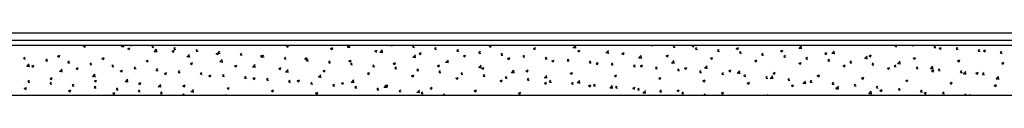
# Model space of a CAD drawing. Units: inches. Extents: x -111660 to 251509, y -311995 to -97571.
# Drawn here: x 237026 to 238651, y -181679 to -181576 of the extents above; entities that cross this region are included whole.
import ezdxf

# ---------------------------------------------------------------- set-up
doc = ezdxf.new("R2010")
doc.units = ezdxf.units.IN
doc.header["$MEASUREMENT"] = 0
doc.layers.add('freecads.com', color=7, linetype='Continuous')

msp = doc.modelspace()

# ---------------------------------------------------------------- linework, layer by layer
at = {"layer": 'freecads.com'}
for p, q in [((229002.7, -181576.2), (245802.7, -181576.2)), ((246079.9, -181596.8), (228802.7, -181596.8)), ((229002.7, -181588.2), (245802.7, -181588.2)), ((228814.1, -181678.7), (246079.9, -181678.7))]:
    msp.add_line(p, q, dxfattribs=at)
at = {"layer": 'freecads.com', "transparency": 33554554}
for p, q in [((237131.8, -181597.9), (237134.8, -181596.8)), ((237131.8, -181598), (237134.3, -181599.7)), ((237134.3, -181599.7), (237135.2, -181596.8)), ((237193.9, -181598.3), (237198.4, -181599)), ((237194.1, -181598.9), (237196.2, -181596.8)), ((237198.3, -181599.6), (237198, -181596.8)), ((237204.8, -181602), (237208.4, -181600.6)), ((237204.8, -181602.1), (237207.3, -181603.8)), ((237207.3, -181603.8), (237208.3, -181600.7)), ((237209.4, -181596.8), (237211.4, -181596.9)), ((237209.8, -181597.2), (237209.7, -181596.8)), ((237244.8, -181599.8), (237247.2, -181596.9)), ((237244.8, -181599.9), (237247.8, -181600.1)), ((237246.2, -181600.4), (237245.7, -181597.2)), ((237248.4, -181607.3), (237252.3, -181603.2)), ((237252.5, -181608.1), (237252, -181603.2)), ((237281.2, -181603), (237283.6, -181600.1)), ((237281.2, -181603), (237284.2, -181603.3)), ((237282.7, -181603.6), (237282.1, -181600.4)), ((237317.6, -181606.2), (237320.1, -181603.3)), ((237319.1, -181606.8), (237318.5, -181603.6)), ((237466.5, -181597.8), (237469.3, -181596.8)), ((237466.5, -181597.9), (237469, -181599.6)), ((237469, -181599.6), (237469.9, -181596.8)), ((237539.5, -181601.9), (237543.1, -181600.5)), ((237539.5, -181602), (237542, -181603.7)), ((237542, -181603.7), (237543, -181600.6)), ((237566.7, -181599.3), (237571.2, -181600)), ((237566.9, -181599.9), (237569.9, -181596.8)), ((237571.1, -181600.6), (237570.6, -181596.8)), ((237639.1, -181596.8), (237641.6, -181597)), ((237640, -181597.3), (237639.9, -181596.8)), ((237675, -181599.9), (237677.4, -181597)), ((237675, -181599.9), (237678, -181600.2)), ((237676.4, -181600.5), (237675.8, -181597.3)), ((237711.4, -181603.1), (237713.8, -181600.2)), ((237711.4, -181603.1), (237714.4, -181603.4)), ((237712.9, -181603.6), (237712.3, -181600.5)), ((237747.8, -181606.3), (237750.3, -181603.3)), ((237801.2, -181597.7), (237803.7, -181596.8)), ((237801.2, -181597.8), (237803.7, -181599.5)), ((237803.7, -181599.5), (237804.6, -181596.8)), ((237874.2, -181601.8), (237877.8, -181600.4)), ((237874.2, -181601.9), (237876.7, -181603.6)), ((237876.7, -181603.5), (237877.7, -181600.5)), ((237939.4, -181600.3), (237943.9, -181601)), ((237939.7, -181600.8), (237943.6, -181596.8)), ((237943.9, -181601.6), (237943.3, -181596.8)), ((238068.8, -181596.8), (238071.8, -181597)), ((238070.2, -181597.3), (238070.1, -181596.8)), ((238105.2, -181599.9), (238107.6, -181597)), ((238105.2, -181599.9), (238108.2, -181600.2)), ((238106.6, -181600.5), (238106, -181597.3)), ((238135.9, -181597.6), (238138.1, -181596.8)), ((238135.9, -181597.7), (238138.4, -181599.4)), ((238138.4, -181599.4), (238139.3, -181596.8)), ((238141.6, -181603.1), (238144, -181600.2)), ((238141.6, -181603.1), (238144.6, -181603.4)), ((238143.1, -181603.7), (238142.5, -181600.5)), ((238178, -181606.3), (238180.5, -181603.4)), ((238208.9, -181601.7), (238212.5, -181600.3)), ((238208.9, -181601.7), (238211.4, -181603.4)), ((238211.4, -181603.4), (238212.4, -181600.4)), ((238312.2, -181601.2), (238316.7, -181601.9)), ((238312.5, -181601.8), (238316.4, -181597.7)), ((238316.6, -181602.5), (238316.1, -181597.7)), ((238470.6, -181597.5), (238472.5, -181596.8)), ((238470.6, -181597.6), (238473.1, -181599.3)), ((238473.1, -181599.3), (238473.9, -181596.8)), ((238498.9, -181596.8), (238498.9, -181596.8)), ((238498.9, -181596.8), (238501.9, -181597.1)), ((238500.4, -181597.4), (238500.3, -181596.8)), ((238535.3, -181600), (238537.8, -181597.1)), ((238535.3, -181600), (238538.4, -181600.3)), ((238536.8, -181600.5), (238536.2, -181597.4)), ((238543.6, -181601.6), (238547.2, -181600.2)), ((238543.6, -181601.6), (238546.1, -181603.3)), ((238546.1, -181603.3), (238547.1, -181600.3)), ((238571.8, -181603.2), (238574.2, -181600.2)), ((238571.8, -181603.2), (238574.8, -181603.4)), ((238573.3, -181603.7), (238572.7, -181600.5)), ((238608.2, -181606.3), (238610.7, -181603.4)), ((237033.2, -181618.9), (237035.6, -181616)), ((237033.2, -181618.9), (237036.2, -181619.2)), ((237034.7, -181619.5), (237034.1, -181616.3)), ((237069.6, -181622.1), (237072.1, -181619.2)), ((237071.1, -181622.7), (237070.5, -181619.5)), ((237089.1, -181614.3), (237092.7, -181612.9)), ((237089.1, -181614.4), (237091.6, -181616.1)), ((237091.6, -181616.1), (237092.6, -181613)), ((237162.1, -181618.4), (237165.7, -181617)), ((237162.1, -181618.5), (237164.6, -181620.2)), ((237164.6, -181620.2), (237165.6, -181617.1)), ((237248.1, -181606.7), (237252.6, -181607.4)), ((237277.8, -181606.1), (237281.4, -181604.7)), ((237277.8, -181606.1), (237280.3, -181607.8)), ((237280.3, -181607.8), (237281.3, -181604.8)), ((237302.3, -181615.2), (237306.8, -181615.9)), ((237302.6, -181615.7), (237306.5, -181611.6)), ((237306.7, -181616.5), (237306.2, -181611.6)), ((237317.6, -181606.2), (237320.7, -181606.5)), ((237350.8, -181610.1), (237354.4, -181608.8)), ((237350.8, -181610.2), (237353.3, -181611.9)), ((237353.3, -181611.9), (237354.3, -181608.8)), ((237354.1, -181609.4), (237356.5, -181606.5)), ((237354.1, -181609.4), (237357.1, -181609.7)), ((237355.6, -181610), (237355, -181606.8)), ((237390.5, -181612.6), (237393, -181609.7)), ((237390.5, -181612.6), (237393.5, -181612.9)), ((237392, -181613.2), (237391.4, -181610)), ((237423.8, -181614.2), (237427.4, -181612.8)), ((237423.8, -181614.3), (237426.3, -181616)), ((237426.3, -181616), (237427.3, -181612.9)), ((237426.9, -181615.8), (237429.4, -181612.9)), ((237426.9, -181615.8), (237430, -181616.1)), ((237428.4, -181616.4), (237427.8, -181613.2)), ((237463.4, -181619), (237465.8, -181616)), ((237463.4, -181619), (237466.4, -181619.3)), ((237464.9, -181619.5), (237464.3, -181616.4)), ((237496.8, -181618.3), (237500.4, -181616.9)), ((237496.8, -181618.3), (237499.3, -181620.1)), ((237499.3, -181620), (237500.3, -181617)), ((237499.8, -181622.2), (237502.3, -181619.2)), ((237501.3, -181622.7), (237500.7, -181619.5)), ((237612.5, -181606), (237616.1, -181604.6)), ((237612.5, -181606), (237615, -181607.7)), ((237615, -181607.7), (237616, -181604.7)), ((237620.9, -181607.7), (237625.4, -181608.4)), ((237621.1, -181608.3), (237625.1, -181604.2)), ((237625.3, -181609), (237624.7, -181604.2)), ((237675.1, -181616.1), (237679.6, -181616.8)), ((237675.4, -181616.7), (237679.3, -181612.6)), ((237679.5, -181617.4), (237678.9, -181612.6)), ((237685.5, -181610), (237689.1, -181608.7)), ((237685.5, -181610.1), (237688, -181611.8)), ((237688, -181611.8), (237689, -181608.7)), ((237747.8, -181606.3), (237750.9, -181606.5)), ((237749.3, -181606.8), (237748.7, -181603.6)), ((237758.5, -181614.1), (237762.1, -181612.7)), ((237758.5, -181614.2), (237761, -181615.9)), ((237761, -181615.9), (237762, -181612.8)), ((237784.3, -181609.4), (237786.7, -181606.5)), ((237784.3, -181609.5), (237787.3, -181609.7)), ((237785.7, -181610), (237785.2, -181606.8)), ((237820.7, -181612.6), (237823.2, -181609.7)), ((237820.7, -181612.7), (237823.7, -181612.9)), ((237822.2, -181613.2), (237821.6, -181610)), ((237831.5, -181618.2), (237835.1, -181616.8)), ((237831.5, -181618.2), (237834, -181619.9)), ((237834, -181619.9), (237835, -181616.9)), ((237857.1, -181615.8), (237859.6, -181612.9)), ((237857.1, -181615.8), (237860.2, -181616.1)), ((237858.6, -181616.4), (237858, -181613.2)), ((237893.6, -181619), (237896, -181616.1)), ((237893.6, -181619), (237896.6, -181619.3)), ((237895.1, -181619.6), (237894.5, -181616.4)), ((237930, -181622.2), (237932.5, -181619.3)), ((237931.5, -181622.8), (237930.9, -181619.6)), ((237947.2, -181605.8), (237950.8, -181604.5)), ((237947.2, -181605.9), (237949.7, -181607.6)), ((237949.7, -181607.6), (237950.7, -181604.5)), ((237993.6, -181608.7), (237998.2, -181609.4)), ((237993.9, -181609.2), (237997.9, -181605.1)), ((237998.1, -181610), (237997.5, -181605.2)), ((238020.2, -181609.9), (238023.8, -181608.5)), ((238020.2, -181610), (238022.7, -181611.7)), ((238022.7, -181611.7), (238023.7, -181608.6)), ((238047.9, -181617.1), (238052.4, -181617.8)), ((238048.1, -181617.7), (238052.1, -181613.5)), ((238052.3, -181618.4), (238051.7, -181613.6)), ((238093.2, -181614), (238096.8, -181612.6)), ((238093.2, -181614.1), (238095.7, -181615.8)), ((238095.7, -181615.8), (238096.7, -181612.7)), ((238166.2, -181618.1), (238169.8, -181616.7)), ((238166.2, -181618.1), (238168.7, -181619.8)), ((238168.7, -181619.8), (238169.7, -181616.8)), ((238178, -181606.3), (238181.1, -181606.6)), ((238179.5, -181606.9), (238178.9, -181603.7)), ((238214.5, -181609.5), (238216.9, -181606.6)), ((238214.5, -181609.5), (238217.5, -181609.8)), ((238215.9, -181610.1), (238215.4, -181606.9)), ((238250.9, -181612.7), (238253.3, -181609.8)), ((238250.9, -181612.7), (238253.9, -181613)), ((238252.4, -181613.2), (238251.8, -181610.1)), ((238281.9, -181605.7), (238285.5, -181604.4)), ((238281.9, -181605.8), (238284.4, -181607.5)), ((238284.4, -181607.5), (238285.4, -181604.4)), ((238287.3, -181615.9), (238289.8, -181612.9)), ((238287.3, -181615.9), (238290.4, -181616.1)), ((238288.8, -181616.4), (238288.2, -181613.3)), ((238323.8, -181619.1), (238326.2, -181616.1)), ((238323.8, -181619.1), (238326.8, -181619.3)), ((238325.3, -181619.6), (238324.7, -181616.4)), ((238354.9, -181609.8), (238358.5, -181608.4)), ((238354.9, -181609.9), (238357.4, -181611.6)), ((238357.4, -181611.6), (238358.4, -181608.5)), ((238360.2, -181622.2), (238362.7, -181619.3)), ((238361.7, -181622.8), (238361.1, -181619.6)), ((238366.4, -181609.6), (238370.9, -181610.3)), ((238366.7, -181610.2), (238370.6, -181606.1)), ((238370.8, -181611), (238370.3, -181606.1)), ((238420.6, -181618), (238425.2, -181618.7)), ((238420.9, -181618.6), (238424.9, -181614.5)), ((238425.1, -181619.4), (238424.5, -181614.5)), ((238427.9, -181613.9), (238431.5, -181612.5)), ((238427.9, -181613.9), (238430.4, -181615.7)), ((238430.4, -181615.6), (238431.4, -181612.6)), ((238500.9, -181618), (238503.4, -181619.7)), ((238501, -181617.9), (238504.5, -181616.6)), ((238503.4, -181619.7), (238504.4, -181616.6)), ((238608.2, -181606.4), (238611.3, -181606.6)), ((238609.7, -181606.9), (238609.1, -181603.7)), ((238616.6, -181605.6), (238620.2, -181604.3)), ((238616.6, -181605.7), (238619.1, -181607.4)), ((238619.1, -181607.4), (238620.1, -181604.3)), ((238644.7, -181609.5), (238647.1, -181606.6)), ((238644.7, -181609.5), (238647.7, -181609.8)), ((238646.1, -181610.1), (238645.5, -181606.9)), ((237038, -181631), (237042.5, -181631.7)), ((237038.2, -181631.6), (237042.2, -181627.4)), ((237042.4, -181632.3), (237041.8, -181627.5)), ((237046.4, -181630.7), (237050, -181629.3)), ((237046.4, -181630.8), (237048.9, -181632.5)), ((237048.9, -181632.5), (237049.9, -181629.4)), ((237069.6, -181622.1), (237072.7, -181622.4)), ((237092.4, -181640), (237096.4, -181635.9)), ((237096.6, -181640.7), (237096, -181635.9)), ((237106.1, -181625.3), (237108.5, -181622.4)), ((237106.1, -181625.3), (237109.1, -181625.6)), ((237107.5, -181625.9), (237107, -181622.7)), ((237119.4, -181634.8), (237123, -181633.4)), ((237119.4, -181634.8), (237121.9, -181636.5)), ((237121.9, -181636.5), (237122.9, -181633.5)), ((237142.5, -181628.5), (237145, -181625.6)), ((237142.5, -181628.5), (237145.5, -181628.8)), ((237144, -181629.1), (237143.4, -181625.9)), ((237178.9, -181631.7), (237181.4, -181628.8)), ((237178.9, -181631.7), (237182, -181632)), ((237180.4, -181632.2), (237179.8, -181629.1)), ((237215.4, -181634.9), (237217.8, -181631.9)), ((237215.4, -181634.9), (237218.4, -181635.1)), ((237216.9, -181635.4), (237216.3, -181632.3)), ((237235.1, -181622.5), (237238.7, -181621.1)), ((237235.1, -181622.5), (237237.6, -181624.2)), ((237237.6, -181624.2), (237238.6, -181621.2)), ((237251.8, -181638.1), (237254.3, -181635.1)), ((237253.3, -181638.6), (237252.7, -181635.4)), ((237308.1, -181626.5), (237311.7, -181625.2)), ((237308.1, -181626.6), (237310.6, -181628.3)), ((237310.6, -181628.3), (237311.6, -181625.2)), ((237356.5, -181623.6), (237361, -181624.3)), ((237356.8, -181624.1), (237360.7, -181620)), ((237360.9, -181624.9), (237360.4, -181620)), ((237381.1, -181630.6), (237384.7, -181629.2)), ((237381.1, -181630.7), (237383.6, -181632.4)), ((237383.6, -181632.4), (237384.6, -181629.3)), ((237410.7, -181632), (237415.3, -181632.7)), ((237411, -181632.5), (237415, -181628.4)), ((237415.2, -181633.3), (237414.6, -181628.5)), ((237454.1, -181634.7), (237457.7, -181633.3)), ((237454.1, -181634.7), (237456.6, -181636.4)), ((237456.6, -181636.4), (237457.6, -181633.4)), ((237499.8, -181622.2), (237502.9, -181622.4)), ((237536.3, -181625.3), (237538.7, -181622.4)), ((237536.3, -181625.4), (237539.3, -181625.6)), ((237537.7, -181625.9), (237537.2, -181622.7)), ((237569.8, -181622.3), (237573.4, -181621)), ((237569.8, -181622.4), (237572.3, -181624.1)), ((237572.3, -181624.1), (237573.3, -181621)), ((237572.7, -181628.5), (237575.1, -181625.6)), ((237572.7, -181628.5), (237575.7, -181628.8)), ((237574.2, -181629.1), (237573.6, -181625.9)), ((237609.1, -181631.7), (237611.6, -181628.8)), ((237609.1, -181631.7), (237612.2, -181632)), ((237610.6, -181632.3), (237610, -181629.1)), ((237642.8, -181626.4), (237646.4, -181625)), ((237642.8, -181626.5), (237645.3, -181628.2)), ((237645.3, -181628.2), (237646.3, -181625.1)), ((237645.6, -181634.9), (237648, -181632)), ((237645.6, -181634.9), (237648.6, -181635.2)), ((237647, -181635.5), (237646.5, -181632.3)), ((237682, -181638.1), (237684.5, -181635.2)), ((237683.5, -181638.7), (237682.9, -181635.5)), ((237715.8, -181630.6), (237718.3, -181632.3)), ((237715.9, -181630.5), (237719.4, -181629.1)), ((237718.3, -181632.2), (237719.3, -181629.2)), ((237729.3, -181624.5), (237733.8, -181625.2)), ((237729.6, -181625.1), (237733.5, -181621)), ((237733.7, -181625.8), (237733.2, -181621)), ((237783.5, -181632.9), (237788, -181633.6)), ((237783.8, -181633.5), (237787.7, -181629.4)), ((237787.9, -181634.2), (237787.4, -181629.4)), ((237788.8, -181634.6), (237791.3, -181636.3)), ((237788.9, -181634.5), (237792.4, -181633.2)), ((237791.3, -181636.3), (237792.3, -181633.2)), ((237904.5, -181622.2), (237908.1, -181620.9)), ((237904.5, -181622.3), (237907, -181624)), ((237907, -181624), (237908, -181620.9)), ((237930, -181622.2), (237933.1, -181622.5)), ((237966.5, -181625.4), (237968.9, -181622.5)), ((237966.5, -181625.4), (237969.5, -181625.7)), ((237967.9, -181626), (237967.3, -181622.8)), ((237977.5, -181626.4), (237980, -181628.1)), ((237977.6, -181626.3), (237981.1, -181624.9)), ((237980, -181628.1), (237981, -181625)), ((238002.9, -181628.6), (238005.3, -181625.7)), ((238002.9, -181628.6), (238005.9, -181628.9)), ((238004.4, -181629.1), (238003.8, -181626)), ((238039.3, -181631.8), (238041.8, -181628.8)), ((238039.3, -181631.8), (238042.4, -181632)), ((238040.8, -181632.3), (238040.2, -181629.1)), ((238050.5, -181630.4), (238053.1, -181632.1)), ((238050.6, -181630.4), (238054.1, -181629)), ((238053, -181632.1), (238054.1, -181629.1)), ((238075.8, -181634.9), (238078.2, -181632)), ((238075.8, -181635), (238078.8, -181635.2)), ((238077.2, -181635.5), (238076.7, -181632.3)), ((238102.1, -181625.5), (238106.6, -181626.2)), ((238102.3, -181626.1), (238106.3, -181621.9)), ((238106.5, -181626.8), (238105.9, -181622)), ((238112.2, -181638.1), (238114.7, -181635.2)), ((238113.7, -181638.7), (238113.1, -181635.5)), ((238123.5, -181634.5), (238126.1, -181636.2)), ((238123.6, -181634.4), (238127.1, -181633.1)), ((238126, -181636.2), (238127.1, -181633.1)), ((238156.3, -181633.9), (238160.8, -181634.6)), ((238156.6, -181634.5), (238160.5, -181630.3)), ((238160.7, -181635.2), (238160.2, -181630.4)), ((238239.2, -181622.2), (238241.7, -181623.9)), ((238239.3, -181622.1), (238242.8, -181620.8)), ((238241.7, -181623.9), (238242.7, -181620.8)), ((238312.2, -181626.3), (238314.8, -181628)), ((238312.3, -181626.2), (238315.8, -181624.8)), ((238314.7, -181628), (238315.8, -181624.9)), ((238360.2, -181622.3), (238363.2, -181622.5)), ((238385.2, -181630.3), (238387.8, -181632)), ((238385.3, -181630.3), (238388.8, -181628.9)), ((238387.7, -181632), (238388.8, -181629)), ((238396.6, -181625.4), (238399.1, -181622.5)), ((238396.6, -181625.4), (238399.7, -181625.7)), ((238398.1, -181626), (238397.5, -181622.8)), ((238433.1, -181628.6), (238435.5, -181625.7)), ((238433.1, -181628.6), (238436.1, -181628.9)), ((238434.6, -181629.2), (238434, -181626)), ((238458.2, -181634.4), (238460.8, -181636.1)), ((238458.3, -181634.3), (238461.8, -181633)), ((238460.7, -181636.1), (238461.8, -181633)), ((238469.5, -181631.8), (238472, -181628.9)), ((238469.5, -181631.8), (238472.6, -181632.1)), ((238471, -181632.4), (238470.4, -181629.2)), ((238474.9, -181626.5), (238479.4, -181627.2)), ((238475.1, -181627), (238479.1, -181622.9)), ((238479.3, -181627.8), (238478.7, -181622.9)), ((238506, -181635), (238508.4, -181632.1)), ((238506, -181635), (238509, -181635.3)), ((238507.4, -181635.6), (238506.8, -181632.4)), ((238529.1, -181634.9), (238533.6, -181635.6)), ((238529.3, -181635.4), (238533.3, -181631.3)), ((238533.5, -181636.2), (238532.9, -181631.4)), ((238542.4, -181638.2), (238544.8, -181635.3)), ((238543.9, -181638.8), (238543.3, -181635.6)), ((238573.9, -181622.1), (238576.5, -181623.8)), ((238574, -181622), (238577.5, -181620.6)), ((238576.4, -181623.8), (238577.5, -181620.7)), ((238646.9, -181626.2), (238649.5, -181627.9)), ((238647, -181626.1), (238650.5, -181624.7)), ((238649.4, -181627.8), (238650.5, -181624.8)), ((237076.7, -181651.2), (237079.2, -181652.9)), ((237076.8, -181651.2), (237080.3, -181649.8)), ((237079.2, -181652.9), (237080.2, -181649.9)), ((237092.2, -181639.4), (237096.7, -181640.1)), ((237146.4, -181647.8), (237150.9, -181648.5)), ((237146.7, -181648.4), (237150.6, -181644.3)), ((237150.8, -181649.1), (237150.3, -181644.3)), ((237192.4, -181638.8), (237196, -181637.5)), ((237192.4, -181638.9), (237194.9, -181640.6)), ((237194.9, -181640.6), (237195.9, -181637.5)), ((237251.8, -181638.1), (237254.8, -181638.3)), ((237265.4, -181643), (237267.9, -181644.7)), ((237265.5, -181642.9), (237269, -181641.5)), ((237267.9, -181644.7), (237268.9, -181641.6)), ((237288.2, -181641.2), (237290.7, -181638.3)), ((237288.2, -181641.3), (237291.3, -181641.5)), ((237289.7, -181641.8), (237289.1, -181638.6)), ((237324.7, -181644.4), (237327.1, -181641.5)), ((237324.7, -181644.4), (237327.7, -181644.7)), ((237326.2, -181645), (237325.6, -181641.8)), ((237338.4, -181647), (237341, -181648.8)), ((237338.5, -181647), (237342, -181645.6)), ((237340.9, -181648.7), (237342, -181645.7)), ((237361.1, -181647.6), (237363.6, -181644.7)), ((237361.1, -181647.6), (237364.2, -181647.9)), ((237362.6, -181648.2), (237362, -181645)), ((237397.6, -181650.8), (237400, -181647.9)), ((237397.6, -181650.8), (237400.6, -181651.1)), ((237399, -181651.4), (237398.5, -181648.2)), ((237411.4, -181651.1), (237414, -181652.8)), ((237411.5, -181651), (237415, -181649.7)), ((237413.9, -181652.8), (237415, -181649.7)), ((237434, -181654), (237436.4, -181651.1)), ((237435.5, -181654.6), (237434.9, -181651.4)), ((237465, -181640.4), (237469.5, -181641.1)), ((237465.2, -181640.9), (237469.2, -181636.8)), ((237469.4, -181641.7), (237468.8, -181636.9)), ((237519.2, -181648.8), (237523.7, -181649.5)), ((237519.4, -181649.4), (237523.4, -181645.2)), ((237523.6, -181650.1), (237523, -181645.3)), ((237527.1, -181638.8), (237529.6, -181640.5)), ((237527.2, -181638.7), (237530.7, -181637.4)), ((237529.6, -181640.5), (237530.6, -181637.4)), ((237600.1, -181642.9), (237602.7, -181644.6)), ((237600.2, -181642.8), (237603.7, -181641.4)), ((237602.6, -181644.6), (237603.7, -181641.5)), ((237673.1, -181646.9), (237675.7, -181648.6)), ((237673.2, -181646.9), (237676.7, -181645.5)), ((237675.6, -181648.6), (237676.7, -181645.6)), ((237682, -181638.1), (237685, -181638.4)), ((237718.4, -181641.3), (237720.9, -181638.4)), ((237718.4, -181641.3), (237721.5, -181641.6)), ((237719.9, -181641.9), (237719.3, -181638.7)), ((237746.1, -181651), (237748.7, -181652.7)), ((237746.2, -181650.9), (237749.7, -181649.6)), ((237748.6, -181652.7), (237749.7, -181649.6)), ((237754.9, -181644.5), (237757.3, -181641.6)), ((237754.9, -181644.5), (237757.9, -181644.8)), ((237756.4, -181645), (237755.8, -181641.9)), ((237791.3, -181647.7), (237793.8, -181644.7)), ((237791.3, -181647.7), (237794.4, -181647.9)), ((237792.8, -181648.2), (237792.2, -181645)), ((237827.8, -181650.8), (237830.2, -181647.9)), ((237827.8, -181650.9), (237830.8, -181651.1)), ((237829.2, -181651.4), (237828.6, -181648.2)), ((237837.7, -181641.3), (237842.2, -181642)), ((237838, -181641.9), (237842, -181637.8)), ((237842.2, -181642.7), (237841.6, -181637.8)), ((237861.8, -181638.7), (237864.4, -181640.4)), ((237861.9, -181638.6), (237865.4, -181637.2)), ((237864.2, -181654), (237866.6, -181651.1)), ((237864.3, -181640.4), (237865.4, -181637.3)), ((237865.7, -181654.6), (237865.1, -181651.4)), ((237891.9, -181649.7), (237896.5, -181650.4)), ((237892.2, -181650.3), (237896.2, -181646.2)), ((237896.4, -181651.1), (237895.8, -181646.2)), ((237934.8, -181642.8), (237937.4, -181644.5)), ((237934.9, -181642.7), (237938.4, -181641.3)), ((237937.3, -181644.5), (237938.4, -181641.4)), ((238007.8, -181646.8), (238010.4, -181648.5)), ((238007.9, -181646.8), (238011.4, -181645.4)), ((238010.3, -181648.5), (238011.4, -181645.5)), ((238080.8, -181650.9), (238083.4, -181652.6)), ((238080.9, -181650.8), (238084.4, -181649.5)), ((238083.3, -181652.6), (238084.4, -181649.5)), ((238112.2, -181638.2), (238115.2, -181638.4)), ((238148.6, -181641.3), (238151.1, -181638.4)), ((238148.6, -181641.3), (238151.7, -181641.6)), ((238150.1, -181641.9), (238149.5, -181638.7)), ((238185.1, -181644.5), (238187.5, -181641.6)), ((238185.1, -181644.5), (238188.1, -181644.8)), ((238186.6, -181645.1), (238186, -181641.9)), ((238196.5, -181638.6), (238199.1, -181640.3)), ((238196.6, -181638.5), (238200.1, -181637.1)), ((238199, -181640.3), (238200.1, -181637.2)), ((238210.5, -181642.3), (238215, -181643)), ((238210.8, -181642.9), (238214.7, -181638.8)), ((238214.9, -181643.6), (238214.4, -181638.8)), ((238221.5, -181647.7), (238224, -181644.8)), ((238221.5, -181647.7), (238224.5, -181648)), ((238223, -181648.3), (238222.4, -181645.1)), ((238257.9, -181650.9), (238260.4, -181648)), ((238257.9, -181650.9), (238261, -181651.2)), ((238259.4, -181651.5), (238258.8, -181648.3)), ((238264.7, -181650.7), (238269.2, -181651.4)), ((238265, -181651.3), (238268.9, -181647.2)), ((238269.1, -181652), (238268.6, -181647.2)), ((238269.5, -181642.6), (238272.1, -181644.4)), ((238269.6, -181642.6), (238273.1, -181641.2)), ((238272, -181644.3), (238273.1, -181641.3)), ((238294.4, -181654.1), (238296.8, -181651.2)), ((238295.9, -181654.6), (238295.3, -181651.5)), ((238342.5, -181646.7), (238345.1, -181648.4)), ((238342.6, -181646.6), (238346.1, -181645.3)), ((238345, -181648.4), (238346.1, -181645.3)), ((238415.6, -181650.7), (238419.1, -181649.3)), ((238415.6, -181650.8), (238418.1, -181652.5)), ((238418.1, -181652.5), (238419.1, -181649.4)), ((238531.2, -181638.5), (238533.8, -181640.2)), ((238531.3, -181638.4), (238534.8, -181637)), ((238533.7, -181640.2), (238534.8, -181637.1)), ((238542.4, -181638.2), (238545.4, -181638.5)), ((238578.8, -181641.4), (238581.3, -181638.4)), ((238578.8, -181641.4), (238581.9, -181641.6)), ((238580.3, -181641.9), (238579.7, -181638.8)), ((238583.3, -181643.3), (238587.8, -181644)), ((238583.6, -181643.8), (238587.5, -181639.7)), ((238587.7, -181644.6), (238587.1, -181639.8)), ((238604.2, -181642.5), (238606.8, -181644.2)), ((238604.3, -181642.5), (238607.8, -181641.1)), ((238606.7, -181644.2), (238607.8, -181641.2)), ((238615.3, -181644.6), (238617.7, -181641.6)), ((238615.3, -181644.6), (238618.3, -181644.8)), ((238616.7, -181645.1), (238616.2, -181641.9)), ((238637.5, -181651.7), (238642, -181652.4)), ((238637.8, -181652.3), (238641.7, -181648.1)), ((238641.9, -181653), (238641.4, -181648.2)), ((237034, -181667.6), (237036.6, -181669.3)), ((237034.1, -181667.5), (237037.6, -181666.2)), ((237036.5, -181669.3), (237037.6, -181666.2)), ((237040.2, -181657.1), (237042.7, -181654.2)), ((237040.2, -181657.2), (237043.3, -181657.4)), ((237041.7, -181657.7), (237041.1, -181654.5)), ((237076.7, -181660.3), (237079.1, -181657.4)), ((237076.7, -181660.3), (237079.7, -181660.6)), ((237078.2, -181660.9), (237077.6, -181657.7)), ((237113.1, -181663.5), (237115.6, -181660.6)), ((237113.1, -181663.5), (237116.1, -181663.8)), ((237114.6, -181664.1), (237114, -181660.9)), ((237149.5, -181666.7), (237152.6, -181667)), ((237149.6, -181666.7), (237152, -181663.8)), ((237149.7, -181655.3), (237152.3, -181657)), ((237149.8, -181655.2), (237153.3, -181653.9)), ((237151, -181667.3), (237150.4, -181664.1)), ((237152.2, -181657), (237153.3, -181653.9)), ((237186, -181669.9), (237188.4, -181667)), ((237187.5, -181670.5), (237186.9, -181667.3)), ((237200.6, -181656.2), (237205.1, -181656.9)), ((237200.9, -181656.8), (237204.8, -181652.7)), ((237205, -181657.5), (237204.5, -181652.7)), ((237222.7, -181659.4), (237225.3, -181661.1)), ((237222.8, -181659.3), (237226.3, -181657.9)), ((237225.2, -181661.1), (237226.3, -181658)), ((237254.8, -181664.6), (237259.3, -181665.3)), ((237255.1, -181665.2), (237259.1, -181661.1)), ((237259.3, -181665.9), (237258.7, -181661.1)), ((237295.7, -181663.4), (237298.3, -181665.1)), ((237295.8, -181663.4), (237299.3, -181662)), ((237298.2, -181665.1), (237299.3, -181662.1)), ((237368.7, -181667.5), (237371.3, -181669.2)), ((237368.8, -181667.4), (237372.3, -181666.1)), ((237371.2, -181669.2), (237372.3, -181666.1)), ((237434, -181654), (237437, -181654.3)), ((237470.4, -181657.2), (237472.9, -181654.3)), ((237470.4, -181657.2), (237473.5, -181657.5)), ((237471.9, -181657.7), (237471.3, -181654.6)), ((237484.4, -181655.2), (237487, -181656.9)), ((237484.5, -181655.1), (237488, -181653.7)), ((237486.9, -181656.9), (237488, -181653.8)), ((237506.9, -181660.4), (237509.3, -181657.4)), ((237506.9, -181660.4), (237509.9, -181660.6)), ((237508.3, -181660.9), (237507.8, -181657.8)), ((237543.3, -181663.6), (237545.8, -181660.6)), ((237543.3, -181663.6), (237546.3, -181663.8)), ((237544.8, -181664.1), (237544.2, -181660.9)), ((237557.4, -181659.3), (237560, -181661)), ((237557.5, -181659.2), (237561, -181657.8)), ((237559.9, -181660.9), (237561, -181657.9)), ((237573.4, -181657.2), (237577.9, -181657.9)), ((237573.7, -181657.8), (237577.6, -181653.6)), ((237577.8, -181658.5), (237577.2, -181653.7)), ((237579.7, -181666.7), (237582.2, -181663.8)), ((237579.7, -181666.8), (237582.8, -181667)), ((237581.2, -181667.3), (237580.6, -181664.1)), ((237616.2, -181669.9), (237618.6, -181667)), ((237617.7, -181670.5), (237617.1, -181667.3)), ((237627.6, -181665.6), (237632.1, -181666.3)), ((237627.9, -181666.2), (237631.8, -181662)), ((237630.4, -181663.3), (237633, -181665)), ((237630.5, -181663.2), (237634, -181661.9)), ((237632, -181666.9), (237631.5, -181662.1)), ((237632.9, -181665), (237634, -181661.9)), ((237703.5, -181667.3), (237707, -181665.9)), ((237703.5, -181667.4), (237706, -181669.1)), ((237706, -181669.1), (237707, -181666)), ((237819.1, -181655.1), (237821.7, -181656.8)), ((237819.2, -181655), (237822.7, -181653.6)), ((237821.6, -181656.8), (237822.7, -181653.7)), ((237864.2, -181654.1), (237867.2, -181654.3)), ((237892.2, -181659.1), (237895.7, -181657.7)), ((237892.2, -181659.1), (237894.7, -181660.8)), ((237894.6, -181660.8), (237895.7, -181657.8)), ((237900.6, -181657.2), (237903.1, -181654.3)), ((237900.6, -181657.2), (237903.7, -181657.5)), ((237902.1, -181657.8), (237901.5, -181654.6)), ((237937.1, -181660.4), (237939.5, -181657.5)), ((237937.1, -181660.4), (237940.1, -181660.7)), ((237938.5, -181661), (237938, -181657.8)), ((237946.2, -181658.2), (237950.7, -181658.9)), ((237946.4, -181658.7), (237950.4, -181654.6)), ((237950.6, -181659.5), (237950, -181654.6)), ((237965.2, -181663.1), (237968.7, -181661.8)), ((237965.2, -181663.2), (237967.7, -181664.9)), ((237967.7, -181664.9), (237968.7, -181661.8)), ((237973.5, -181663.6), (237976, -181660.7)), ((237973.5, -181663.6), (237976.5, -181663.9)), ((237975, -181664.2), (237974.4, -181661)), ((238000.4, -181666.6), (238004.9, -181667.3)), ((238000.6, -181667.1), (238004.6, -181663)), ((238004.8, -181667.9), (238004.2, -181663.1)), ((238009.9, -181666.8), (238012.4, -181663.9)), ((238009.9, -181666.8), (238013, -181667.1)), ((238011.4, -181667.4), (238010.8, -181664.2)), ((238038.2, -181667.2), (238041.8, -181665.8)), ((238038.2, -181667.3), (238040.7, -181669)), ((238040.7, -181669), (238041.7, -181665.9)), ((238046.4, -181670), (238048.8, -181667.1)), ((238047.9, -181670.5), (238047.3, -181667.4)), ((238153.9, -181654.9), (238157.4, -181653.5)), ((238153.9, -181655), (238156.4, -181656.7)), ((238156.3, -181656.7), (238157.4, -181653.6)), ((238226.9, -181659), (238230.5, -181657.6)), ((238226.9, -181659), (238229.4, -181660.7)), ((238229.4, -181660.7), (238230.4, -181657.7)), ((238294.4, -181654.1), (238297.4, -181654.4)), ((238299.9, -181663), (238303.5, -181661.7)), ((238299.9, -181663.1), (238302.4, -181664.8)), ((238302.4, -181664.8), (238303.4, -181661.7)), ((238318.9, -181659.1), (238323.5, -181659.8)), ((238319.2, -181659.7), (238323.2, -181655.6)), ((238323.4, -181660.4), (238322.8, -181655.6)), ((238330.8, -181657.3), (238333.3, -181654.3)), ((238330.8, -181657.3), (238333.9, -181657.5)), ((238332.3, -181657.8), (238331.7, -181654.7)), ((238367.3, -181660.5), (238369.7, -181657.5)), ((238367.3, -181660.5), (238370.3, -181660.7)), ((238368.7, -181661), (238368.1, -181657.8)), ((238372.9, -181667.1), (238376.5, -181665.7)), ((238372.9, -181667.2), (238375.4, -181668.9)), ((238373.2, -181667.5), (238377.7, -181668.2)), ((238373.4, -181668.1), (238377.4, -181664)), ((238375.4, -181668.9), (238376.4, -181665.8)), ((238377.6, -181668.8), (238377, -181664)), ((238403.7, -181663.6), (238406.1, -181660.7)), ((238403.7, -181663.7), (238406.7, -181663.9)), ((238405.2, -181664.2), (238404.6, -181661)), ((238440.1, -181666.8), (238442.6, -181663.9)), ((238440.1, -181666.8), (238443.2, -181667.1)), ((238441.6, -181667.4), (238441, -181664.2)), ((238476.6, -181670), (238479, -181667.1)), ((238478, -181670.6), (238477.5, -181667.4)), ((238488.6, -181654.8), (238492.2, -181653.4)), ((238488.6, -181654.9), (238491.1, -181656.6)), ((238491.1, -181656.5), (238492.1, -181653.5)), ((238561.6, -181658.8), (238565.2, -181657.5)), ((238561.6, -181658.9), (238564.1, -181660.6)), ((238564.1, -181660.6), (238565.1, -181657.5)), ((238634.6, -181662.9), (238638.2, -181661.5)), ((238634.6, -181663), (238637.1, -181664.7)), ((238637.1, -181664.7), (238638.1, -181661.6)), ((237107, -181671.7), (237109.6, -181673.4)), ((237107.1, -181671.6), (237110.6, -181670.2)), ((237109.5, -181673.4), (237110.6, -181670.3)), ((237180.1, -181675.7), (237183.6, -181674.3)), ((237180.1, -181675.8), (237182.6, -181677.5)), ((237182.5, -181677.4), (237183.6, -181674.4)), ((237186, -181669.9), (237189, -181670.2)), ((237222.4, -181673.1), (237224.9, -181670.2)), ((237222.4, -181673.1), (237225.5, -181673.4)), ((237223.9, -181673.6), (237223.3, -181670.5)), ((237255.7, -181678.7), (237256.6, -181678.4)), ((237256.5, -181678.7), (237256.6, -181678.4)), ((237258.9, -181676.3), (237261.3, -181673.3)), ((237258.9, -181676.3), (237261.9, -181676.5)), ((237260.3, -181676.8), (237259.8, -181673.6)), ((237295.9, -181678.7), (237297.7, -181676.5)), ((237296.5, -181678.7), (237296.2, -181676.8)), ((237309, -181673), (237313.6, -181673.7)), ((237309.3, -181673.6), (237313.3, -181669.5)), ((237313.5, -181674.4), (237312.9, -181669.5)), ((237366.7, -181678.7), (237367.5, -181677.9)), ((237367.2, -181678.7), (237367.1, -181677.9)), ((237441.8, -181671.5), (237445.3, -181670.1)), ((237441.8, -181671.6), (237444.3, -181673.3)), ((237444.3, -181673.3), (237445.3, -181670.2)), ((237514.8, -181675.6), (237518.4, -181674.2)), ((237514.8, -181675.6), (237517.3, -181677.3)), ((237517.3, -181677.3), (237518.3, -181674.3)), ((237590.1, -181678.7), (237591.4, -181678.3)), ((237591.2, -181678.7), (237591.3, -181678.3)), ((237616.2, -181669.9), (237619.2, -181670.2)), ((237652.6, -181673.1), (237655.1, -181670.2)), ((237652.6, -181673.1), (237655.7, -181673.4)), ((237654.1, -181673.7), (237653.5, -181670.5)), ((237681.8, -181674), (237686.3, -181674.7)), ((237682.1, -181674.6), (237686, -181670.5)), ((237686.2, -181675.3), (237685.7, -181670.5)), ((237689.1, -181676.3), (237691.5, -181673.4)), ((237689.1, -181676.3), (237692.1, -181676.6)), ((237690.5, -181676.9), (237689.9, -181673.7)), ((237726.1, -181678.7), (237727.9, -181676.6)), ((237726.7, -181678.7), (237726.4, -181676.9)), ((237776.5, -181671.4), (237780.1, -181670)), ((237776.5, -181671.5), (237779, -181673.2)), ((237779, -181673.2), (237780, -181670.1)), ((237849.5, -181675.5), (237853.1, -181674.1)), ((237849.5, -181675.5), (237852, -181677.2)), ((237852, -181677.2), (237853, -181674.2)), ((237924.5, -181678.7), (237926.1, -181678.2)), ((237925.8, -181678.7), (237926, -181678.2)), ((238046.4, -181670), (238049.4, -181670.3)), ((238054.6, -181675), (238059.1, -181675.7)), ((238054.9, -181675.5), (238058.8, -181671.4)), ((238059, -181676.3), (238058.5, -181671.5)), ((238082.8, -181673.2), (238085.3, -181670.2)), ((238082.8, -181673.2), (238085.8, -181673.4)), ((238084.3, -181673.7), (238083.7, -181670.5)), ((238111.2, -181671.3), (238114.8, -181669.9)), ((238111.2, -181671.3), (238113.7, -181673.1)), ((238113.7, -181673), (238114.7, -181670)), ((238119.2, -181676.4), (238122.3, -181676.6)), ((238119.3, -181676.3), (238121.7, -181673.4)), ((238120.7, -181676.9), (238120.1, -181673.7)), ((238156.4, -181678.7), (238158.1, -181676.6)), ((238156.9, -181678.7), (238156.6, -181676.9)), ((238184.2, -181675.3), (238187.8, -181674)), ((238184.2, -181675.4), (238186.7, -181677.1)), ((238186.7, -181677.1), (238187.7, -181674)), ((238259, -181678.7), (238260.8, -181678)), ((238260.5, -181678.7), (238260.7, -181678.1)), ((238427.4, -181675.9), (238431.9, -181676.6)), ((238427.6, -181676.5), (238431.6, -181672.4)), ((238431.8, -181677.3), (238431.2, -181672.4)), ((238445.9, -181671.2), (238449.5, -181669.8)), ((238445.9, -181671.2), (238448.4, -181672.9)), ((238448.4, -181672.9), (238449.4, -181669.9)), ((238476.6, -181670), (238479.6, -181670.3)), ((238513, -181673.2), (238515.5, -181670.3)), ((238513, -181673.2), (238516, -181673.5)), ((238514.5, -181673.8), (238513.9, -181670.6)), ((238518.9, -181675.2), (238522.5, -181673.9)), ((238518.9, -181675.3), (238521.4, -181677)), ((238521.4, -181677), (238522.4, -181673.9)), ((238549.4, -181676.4), (238551.9, -181673.5)), ((238549.4, -181676.4), (238552.5, -181676.7)), ((238550.9, -181677), (238550.3, -181673.8)), ((238586.6, -181678.7), (238588.3, -181676.7)), ((238587.1, -181678.7), (238586.8, -181677)), ((238593.4, -181678.7), (238595.5, -181677.9)), ((238595.2, -181678.7), (238595.4, -181678))]:
    msp.add_line(p, q, dxfattribs=at)

doc.saveas('drawing.dxf')
